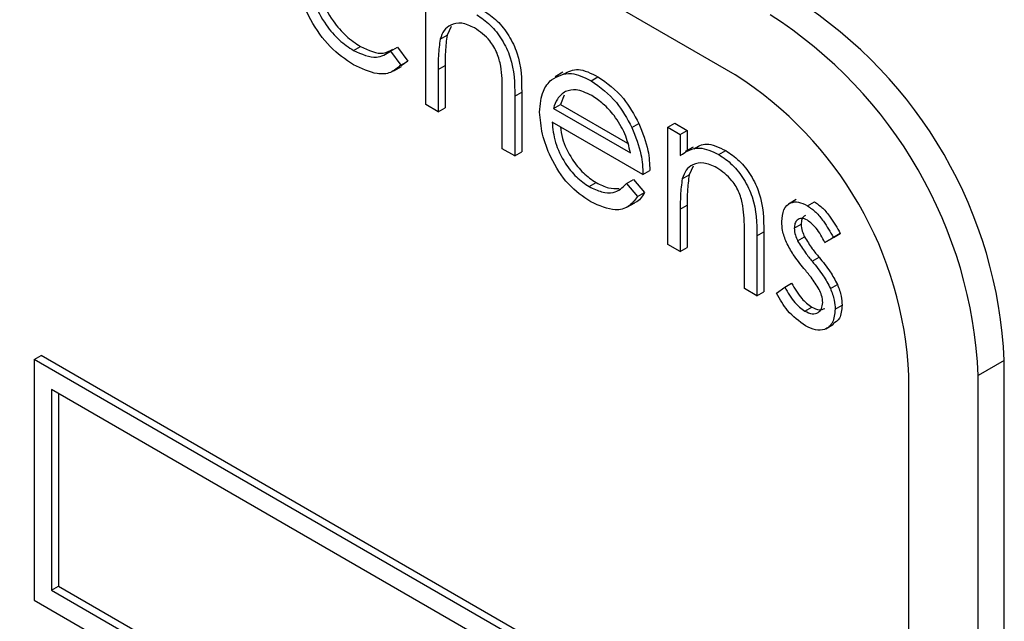
# Model space of a CAD drawing. Units: millimetres. Extents: x 5 to 415, y 5 to 292.
# Drawn here: x 306 to 307, y 232 to 233 of the extents above; entities that cross this region are included whole.
import ezdxf

# ---------------------------------------------------------------- set-up
doc = ezdxf.new("R2010")
doc.units = ezdxf.units.MM

msp = doc.modelspace()

# ---------------------------------------------------------------- linework, layer by layer
at = {"color": 7, "linetype": 'Continuous', "lineweight": 25}
for p, q in [((307.0327, 233.1733), (303.1436, 235.4184)), ((306.5072, 233.1228), (306.5072, 233.402)), ((306.5503, 233.2554), (306.5434, 233.2408)), ((306.5316, 233.234), (306.5434, 233.2408)), ((306.3847, 233.2145), (306.3964, 233.2213)), ((306.4472, 233.2133), (306.459, 233.2201)), ((306.4472, 233.2133), (306.4649, 233.1896)), ((306.459, 233.2201), (306.4767, 233.1964)), ((306.4649, 233.1896), (306.4767, 233.1964)), ((306.4767, 233.1964), (306.4655, 233.1886)), ((306.4529, 233.1798), (306.4662, 233.1875)), ((306.5284, 233.1825), (306.5402, 233.1893)), ((306.5284, 233.1825), (306.5284, 233.1106)), ((306.5402, 233.1893), (306.5402, 233.1174)), ((306.7401, 233.1775), (306.7269, 233.1699)), ((306.7878, 233.1632), (306.7996, 233.17)), ((306.6583, 233.1372), (306.6701, 233.144)), ((306.6701, 233.144), (306.6701, 233.0424)), ((306.6372, 233.0478), (306.6372, 233.1414)), ((306.6583, 233.1372), (306.6583, 233.0356)), ((306.7424, 233.1388), (306.7358, 233.1231)), ((306.5284, 233.1106), (306.5072, 233.1228)), ((306.5284, 233.1106), (306.5402, 233.1174)), ((306.724, 233.1163), (306.7358, 233.1231)), ((306.724, 233.1163), (306.8547, 233.0408)), ((306.7358, 233.1231), (306.8498, 233.0573)), ((306.8759, 233.0042), (306.7218, 233.0932)), ((306.8572, 233.084), (306.8689, 233.0908)), ((306.9182, 233.0845), (306.93, 233.0913)), ((306.9182, 233.0845), (306.9394, 233.0722)), ((306.9182, 232.8856), (306.9182, 233.0845)), ((306.93, 233.0913), (306.9511, 233.079)), ((306.9394, 233.0722), (306.9511, 233.079)), ((306.9511, 233.079), (306.9511, 233.0449)), ((306.9394, 233.0722), (306.9394, 233.0364)), ((306.6583, 233.0356), (306.6372, 233.0478)), ((306.9611, 233.0507), (306.9478, 233.043)), ((307.0049, 233.0379), (307.0167, 233.0447)), ((306.6583, 233.0356), (306.6701, 233.0424)), ((306.8759, 233.0042), (306.8877, 233.011)), ((306.9613, 233.0182), (306.9544, 233.0036)), ((306.848, 232.9889), (306.8598, 232.9957)), ((306.8598, 232.9957), (306.8786, 232.9734)), ((306.9426, 232.9968), (306.9544, 233.0036)), ((306.7846, 232.9836), (306.7964, 232.9904)), ((306.848, 232.9889), (306.8668, 232.9666)), ((306.8668, 232.9666), (306.8786, 232.9734)), ((307.1363, 232.9615), (307.1231, 232.9538)), ((306.8487, 232.9486), (306.8619, 232.9563)), ((306.9394, 232.9453), (306.9511, 232.9521)), ((306.9394, 232.9453), (306.9394, 232.8733)), ((306.9511, 232.9521), (306.9511, 232.8801)), ((307.1551, 232.9512), (307.1669, 232.958)), ((307.1328, 232.9129), (307.1445, 232.9197)), ((307.0481, 232.8105), (307.0481, 232.9041)), ((307.0693, 232.8999), (307.0811, 232.9067)), ((307.0693, 232.8999), (307.0693, 232.7983)), ((307.0811, 232.9067), (307.0811, 232.8051)), ((307.1386, 232.8915), (307.1504, 232.8983)), ((307.1992, 232.8974), (307.1849, 232.8886)), ((307.1849, 232.8886), (307.1967, 232.8954)), ((307.211, 232.9042), (307.1967, 232.8954)), ((307.1992, 232.8974), (307.211, 232.9042)), ((306.9394, 232.8733), (306.9182, 232.8856)), ((306.9394, 232.8733), (306.9511, 232.8801)), ((307.1632, 232.8568), (307.175, 232.8636)), ((307.0693, 232.7983), (307.0481, 232.8105)), ((307.1025, 232.8026), (307.1166, 232.8129)), ((307.1166, 232.8129), (307.1283, 232.8197)), ((307.1942, 232.8109), (307.206, 232.8177)), ((307.0693, 232.7983), (307.0811, 232.8051)), ((307.1507, 232.7723), (307.1625, 232.7791)), ((307.2023, 232.7756), (307.214, 232.7824)), ((307.1863, 232.7423), (307.1996, 232.7499)), ((305.8424, 232.69), (305.8542, 232.6968)), ((307.18, 231.9315), (305.8542, 232.6968)), ((307.1683, 231.9247), (305.8424, 232.69)), ((305.8424, 232.69), (305.8424, 232.2818)), ((307.4894, 232.6885), (307.4452, 232.663)), ((307.4894, 229.4223), (307.4894, 232.6885)), ((307.3274, 229.5329), (307.3274, 232.663)), ((307.4452, 229.3968), (307.4452, 232.663)), ((307.1388, 231.9076), (305.8719, 232.639)), ((305.8719, 232.639), (305.8719, 232.2988)), ((305.8837, 232.6322), (305.8837, 232.3056)), ((305.8719, 232.2988), (305.8837, 232.3056)), ((305.8719, 232.2988), (307.1388, 231.5674)), ((305.8837, 232.3056), (307.1388, 231.581)), ((305.8424, 232.2818), (307.1683, 231.5164))]:
    msp.add_line(p, q, dxfattribs=at)
for centre, radius, end in [((306.7218, 232.6536), 0.7684, 57.3945), ((306.6776, 232.628), 0.7684, 57.3945), ((306.6877, 232.6339), 0.6403, 57.3946)]:
    msp.add_arc(centre, radius, 2.6054, end, dxfattribs=at)
for points, knots in [([(306.3843, 233.1903), (306.3708, 233.1995), (306.3438, 233.2179), (306.3125, 233.2624), (306.2927, 233.3077), (306.2907, 233.3334), (306.2897, 233.3462)], [0, 0, 0, 0, 0.280081, 0.559652, 0.779822, 1, 1, 1, 1]), ([(306.3108, 233.3362), (306.3123, 233.3232), (306.3153, 233.2973), (306.3355, 233.2593), (306.3599, 233.2309), (306.3764, 233.22), (306.3847, 233.2145)], [0, 0, 0, 0, 0.2793341, 0.5587746, 0.7792587, 1, 1, 1, 1]), ([(306.3226, 233.343), (306.3241, 233.33), (306.327, 233.3041), (306.3473, 233.2661), (306.3717, 233.2377), (306.3882, 233.2268), (306.3964, 233.2213)], [0, 0, 0, 0, 0.2793341, 0.5587746, 0.7792587, 1, 1, 1, 1]), ([(306.6057, 233.282), (306.6134, 233.2767), (306.6289, 233.2662), (306.6491, 233.2402), (306.6698, 233.1966), (306.67, 233.1656), (306.6701, 233.144)], [0, 0, 0, 0, 0.187024, 0.373896, 0.560598, 1, 1, 1, 1]), ([(306.5902, 233.2529), (306.5827, 233.2563), (306.5678, 233.2631), (306.5503, 233.2592), (306.5376, 233.2498), (306.5336, 233.2393), (306.5316, 233.234)], [0, 0, 0, 0, 0.279559, 0.559389, 0.779708, 1, 1, 1, 1]), ([(306.5939, 233.2752), (306.6017, 233.2699), (306.6171, 233.2594), (306.6374, 233.2334), (306.658, 233.1897), (306.6582, 233.1588), (306.6583, 233.1372)], [0, 0, 0, 0, 0.187024, 0.373896, 0.560598, 1, 1, 1, 1]), ([(306.6347, 233.188), (306.633, 233.1953), (306.6295, 233.2099), (306.6143, 233.2362), (306.5993, 233.2466), (306.5902, 233.2529)], [0, 0, 0, 0, 0.281321, 0.561473, 1, 1, 1, 1]), ([(306.5316, 233.234), (306.5305, 233.2248), (306.5284, 233.2083), (306.5284, 233.1904), (306.5284, 233.1825)], [0, 0, 0, 0, 0.559661, 1, 1, 1, 1]), ([(306.5434, 233.2408), (306.5423, 233.2316), (306.5401, 233.2151), (306.5402, 233.1972), (306.5402, 233.1893)], [0, 0, 0, 0, 0.559661, 1, 1, 1, 1]), ([(306.3847, 233.2145), (306.3984, 233.2085), (306.4229, 233.1978), (306.4398, 233.2085), (306.4472, 233.2133)], [0, 0, 0, 0, 0.558774, 1, 1, 1, 1]), ([(306.3964, 233.2213), (306.4103, 233.2149), (306.4315, 233.2052), (306.4461, 233.2138), (306.4512, 233.2168)], [0, 0, 0, 0, 0.653185, 1, 1, 1, 1]), ([(306.4649, 233.1896), (306.4595, 233.1849), (306.4485, 233.1753), (306.4207, 233.1731), (306.3981, 233.1838), (306.3843, 233.1903)], [0, 0, 0, 0, 0.2801972, 0.5605939, 1, 1, 1, 1]), ([(306.6372, 233.1414), (306.6372, 233.1498), (306.6373, 233.1649), (306.6355, 233.181), (306.6347, 233.188)], [0, 0, 0, 0, 0.56029, 1, 1, 1, 1]), ([(306.7415, 233.1747), (306.7493, 233.1787), (306.7655, 233.1872), (306.7879, 233.1759), (306.7996, 233.17)], [0, 0, 0, 0, 0.479473, 1, 1, 1, 1]), ([(306.7006, 233.1101), (306.7017, 233.123), (306.7036, 233.146), (306.7153, 233.1592), (306.7205, 233.165)], [0, 0, 0, 0, 0.559429, 1, 1, 1, 1]), ([(306.7205, 233.165), (306.731, 233.1709), (306.75, 233.1815), (306.7762, 233.1688), (306.7878, 233.1632)], [0, 0, 0, 0, 0.558582, 1, 1, 1, 1]), ([(306.7878, 233.1632), (306.8031, 233.1523), (306.8305, 233.1329), (306.849, 233.099), (306.8572, 233.084)], [0, 0, 0, 0, 0.558912, 1, 1, 1, 1]), ([(306.7996, 233.17), (306.8149, 233.1592), (306.8423, 233.1397), (306.8608, 233.1058), (306.8689, 233.0908)], [0, 0, 0, 0, 0.558912, 1, 1, 1, 1]), ([(306.7445, 233.1452), (306.7394, 233.1414), (306.7302, 233.1347), (306.7259, 233.1219), (306.724, 233.1163)], [0, 0, 0, 0, 0.558802, 1, 1, 1, 1]), ([(306.7889, 233.1382), (306.7797, 233.1425), (306.7634, 233.1503), (306.7503, 233.1467), (306.7445, 233.1452)], [0, 0, 0, 0, 0.559439, 1, 1, 1, 1]), ([(306.8547, 233.0408), (306.8522, 233.0517), (306.847, 233.0735), (306.8289, 233.1029), (306.8088, 233.1248), (306.7955, 233.1337), (306.7889, 233.1382)], [0, 0, 0, 0, 0.280149, 0.559196, 0.779604, 1, 1, 1, 1]), ([(306.7873, 232.9577), (306.7742, 232.9666), (306.748, 232.9844), (306.7198, 233.0297), (306.7035, 233.0731), (306.7016, 233.0978), (306.7006, 233.1101)], [0, 0, 0, 0, 0.279895, 0.558861, 0.779469, 1, 1, 1, 1]), ([(306.7218, 233.0932), (306.7229, 233.0818), (306.725, 233.059), (306.7417, 233.025), (306.7626, 232.9984), (306.7773, 232.9885), (306.7846, 232.9836)], [0, 0, 0, 0, 0.279964, 0.559353, 0.779531, 1, 1, 1, 1]), ([(306.736, 233.0849), (306.7368, 233.0785), (306.7388, 233.0606), (306.7536, 233.0318), (306.7744, 233.0052), (306.7891, 232.9953), (306.7964, 232.9904)], [0, 0, 0, 0, 0.180254, 0.498333, 0.749001, 1, 1, 1, 1]), ([(306.8572, 233.084), (306.8633, 233.0685), (306.8743, 233.0408), (306.8754, 233.0154), (306.8759, 233.0042)], [0, 0, 0, 0, 0.558893, 1, 1, 1, 1]), ([(306.8689, 233.0908), (306.8751, 233.0753), (306.8861, 233.0476), (306.8872, 233.0222), (306.8877, 233.011)], [0, 0, 0, 0, 0.558893, 1, 1, 1, 1]), ([(306.9394, 233.0364), (306.9494, 233.0431), (306.9674, 233.0551), (306.9934, 233.0432), (307.0049, 233.0379)], [0, 0, 0, 0, 0.559141, 1, 1, 1, 1]), ([(306.9626, 233.0476), (306.9692, 233.0517), (306.9839, 233.0606), (307.0051, 233.0503), (307.0167, 233.0447)], [0, 0, 0, 0, 0.451564, 1, 1, 1, 1]), ([(307.0167, 233.0447), (307.0244, 233.0395), (307.0398, 233.029), (307.0601, 233.003), (307.0807, 232.9593), (307.0809, 232.9284), (307.0811, 232.9067)], [0, 0, 0, 0, 0.187022, 0.373894, 0.560604, 1, 1, 1, 1]), ([(307.0049, 233.0379), (307.0126, 233.0327), (307.0281, 233.0222), (307.0483, 232.9962), (307.0689, 232.9525), (307.0691, 232.9216), (307.0693, 232.8999)], [0, 0, 0, 0, 0.187022, 0.373894, 0.560604, 1, 1, 1, 1]), ([(307.0012, 233.0156), (306.9937, 233.019), (306.9788, 233.0258), (306.9613, 233.022), (306.9485, 233.0125), (306.9446, 233.002), (306.9426, 232.9968)], [0, 0, 0, 0, 0.27956, 0.559376, 0.779704, 1, 1, 1, 1]), ([(307.0456, 232.9508), (307.044, 232.9581), (307.0406, 232.9727), (307.0253, 232.9989), (307.0103, 233.0093), (307.0012, 233.0156)], [0, 0, 0, 0, 0.281202, 0.561339, 1, 1, 1, 1]), ([(306.9426, 232.9968), (306.9414, 232.9875), (306.9393, 232.971), (306.9393, 232.9531), (306.9394, 232.9453)], [0, 0, 0, 0, 0.559654, 1, 1, 1, 1]), ([(306.9544, 233.0036), (306.9532, 232.9943), (306.9511, 232.9778), (306.9511, 232.9599), (306.9511, 232.9521)], [0, 0, 0, 0, 0.559654, 1, 1, 1, 1]), ([(306.7846, 232.9836), (306.7918, 232.9802), (306.806, 232.9734), (306.8302, 232.9712), (306.8413, 232.9822), (306.848, 232.9889)], [0, 0, 0, 0, 0.280527, 0.560962, 1, 1, 1, 1]), ([(306.7964, 232.9904), (306.8036, 232.9868), (306.8174, 232.9799), (306.8297, 232.9802), (306.8356, 232.9804)], [0, 0, 0, 0, 0.52164, 1, 1, 1, 1]), ([(306.8668, 232.9666), (306.862, 232.9604), (306.8524, 232.948), (306.8253, 232.9405), (306.8017, 232.9512), (306.7873, 232.9577)], [0, 0, 0, 0, 0.280915, 0.561415, 1, 1, 1, 1]), ([(306.8786, 232.9734), (306.8743, 232.9662), (306.8699, 232.9586), (306.8621, 232.9566), (306.8618, 232.9566)], [0, 0, 0, 0, 0.956855, 1, 1, 1, 1]), ([(307.0481, 232.9041), (307.0482, 232.9126), (307.0483, 232.9277), (307.0464, 232.9437), (307.0456, 232.9508)], [0, 0, 0, 0, 0.560245, 1, 1, 1, 1]), ([(307.1116, 232.9241), (307.1122, 232.9314), (307.1135, 232.9459), (307.125, 232.9567), (307.1396, 232.9587), (307.15, 232.9537), (307.1551, 232.9512)], [0, 0, 0, 0, 0.279932, 0.55943, 0.779601, 1, 1, 1, 1]), ([(307.1551, 232.9512), (307.16, 232.9477), (307.1697, 232.9409), (307.185, 232.922), (307.1938, 232.9067), (307.1992, 232.8974)], [0, 0, 0, 0, 0.279539, 0.559689, 1, 1, 1, 1]), ([(307.1669, 232.958), (307.1718, 232.9546), (307.1814, 232.9477), (307.1968, 232.9288), (307.2056, 232.9135), (307.211, 232.9042)], [0, 0, 0, 0, 0.279539, 0.559689, 1, 1, 1, 1]), ([(307.1551, 232.9267), (307.1518, 232.9282), (307.1451, 232.931), (307.138, 232.9276), (307.1335, 232.9216), (307.133, 232.9158), (307.1328, 232.9129)], [0, 0, 0, 0, 0.279323, 0.559077, 0.779524, 1, 1, 1, 1]), ([(307.152, 232.9345), (307.1512, 232.9342), (307.1483, 232.9333), (307.1453, 232.9282), (307.1448, 232.9225), (307.1445, 232.9197)], [0, 0, 0, 0, 0.164891, 0.582418, 1, 1, 1, 1]), ([(307.1849, 232.8886), (307.1803, 232.8973), (307.1723, 232.9126), (307.1604, 232.9224), (307.1551, 232.9267)], [0, 0, 0, 0, 0.562055, 1, 1, 1, 1]), ([(307.1195, 232.8889), (307.1169, 232.8958), (307.1123, 232.908), (307.1118, 232.9192), (307.1116, 232.9241)], [0, 0, 0, 0, 0.559591, 1, 1, 1, 1]), ([(307.1328, 232.9129), (307.1331, 232.909), (307.1338, 232.902), (307.1371, 232.8947), (307.1386, 232.8915)], [0, 0, 0, 0, 0.559027, 1, 1, 1, 1]), ([(307.1445, 232.9197), (307.1449, 232.9158), (307.1456, 232.9088), (307.1489, 232.9015), (307.1504, 232.8983)], [0, 0, 0, 0, 0.559027, 1, 1, 1, 1]), ([(307.1504, 232.8983), (307.1546, 232.8914), (307.1621, 232.8791), (307.171, 232.8683), (307.175, 232.8636)], [0, 0, 0, 0, 0.558997, 1, 1, 1, 1]), ([(307.1492, 232.8446), (307.1429, 232.8523), (307.1317, 232.866), (307.1232, 232.8819), (307.1195, 232.8889)], [0, 0, 0, 0, 0.560651, 1, 1, 1, 1]), ([(307.1386, 232.8915), (307.1428, 232.8846), (307.1503, 232.8723), (307.1593, 232.8615), (307.1632, 232.8568)], [0, 0, 0, 0, 0.558997, 1, 1, 1, 1]), ([(307.175, 232.8636), (307.1815, 232.8556), (307.1931, 232.8415), (307.2021, 232.825), (307.206, 232.8177)], [0, 0, 0, 0, 0.560643, 1, 1, 1, 1]), ([(307.1753, 232.8091), (307.1708, 232.8161), (307.1627, 232.8287), (307.1533, 232.8397), (307.1492, 232.8446)], [0, 0, 0, 0, 0.559049, 1, 1, 1, 1]), ([(307.1632, 232.8568), (307.1697, 232.8488), (307.1813, 232.8347), (307.1903, 232.8182), (307.1942, 232.8109)], [0, 0, 0, 0, 0.560643, 1, 1, 1, 1]), ([(307.1166, 232.8129), (307.1219, 232.8035), (307.1315, 232.7868), (307.1448, 232.7767), (307.1507, 232.7723)], [0, 0, 0, 0, 0.560844, 1, 1, 1, 1]), ([(307.1283, 232.8197), (307.1337, 232.8103), (307.1432, 232.7936), (307.1566, 232.7835), (307.1625, 232.7791)], [0, 0, 0, 0, 0.560844, 1, 1, 1, 1]), ([(307.1942, 232.8109), (307.1968, 232.8041), (307.2015, 232.7918), (307.202, 232.7805), (307.2023, 232.7756)], [0, 0, 0, 0, 0.559437, 1, 1, 1, 1]), ([(307.206, 232.8177), (307.2086, 232.8109), (307.2133, 232.7986), (307.2138, 232.7873), (307.214, 232.7824)], [0, 0, 0, 0, 0.559437, 1, 1, 1, 1]), ([(307.1518, 232.7472), (307.1411, 232.755), (307.122, 232.7688), (307.1085, 232.7923), (307.1025, 232.8026)], [0, 0, 0, 0, 0.559295, 1, 1, 1, 1]), ([(307.1811, 232.7867), (307.1808, 232.7908), (307.1802, 232.798), (307.1768, 232.8057), (307.1753, 232.8091)], [0, 0, 0, 0, 0.559582, 1, 1, 1, 1]), ([(307.1507, 232.7723), (307.155, 232.7703), (307.1635, 232.7664), (307.1734, 232.769), (307.18, 232.7757), (307.1807, 232.7831), (307.1811, 232.7867)], [0, 0, 0, 0, 0.279983, 0.559752, 0.779972, 1, 1, 1, 1]), ([(307.1625, 232.7791), (307.1668, 232.777), (307.1753, 232.773), (307.1817, 232.7756), (307.1848, 232.7768)], [0, 0, 0, 0, 0.513496, 1, 1, 1, 1]), ([(307.214, 232.7824), (307.2134, 232.774), (307.2121, 232.7593), (307.2029, 232.7534), (307.1989, 232.7509)], [0, 0, 0, 0, 0.56426, 1, 1, 1, 1]), ([(307.2023, 232.7756), (307.2014, 232.7675), (307.1997, 232.7514), (307.186, 232.7403), (307.1693, 232.7387), (307.1576, 232.7444), (307.1518, 232.7472)], [0, 0, 0, 0, 0.279544, 0.559218, 0.779488, 1, 1, 1, 1])]:
    msp.add_open_spline(points, degree=3, knots=knots, dxfattribs=at)

doc.saveas('drawing.dxf')
